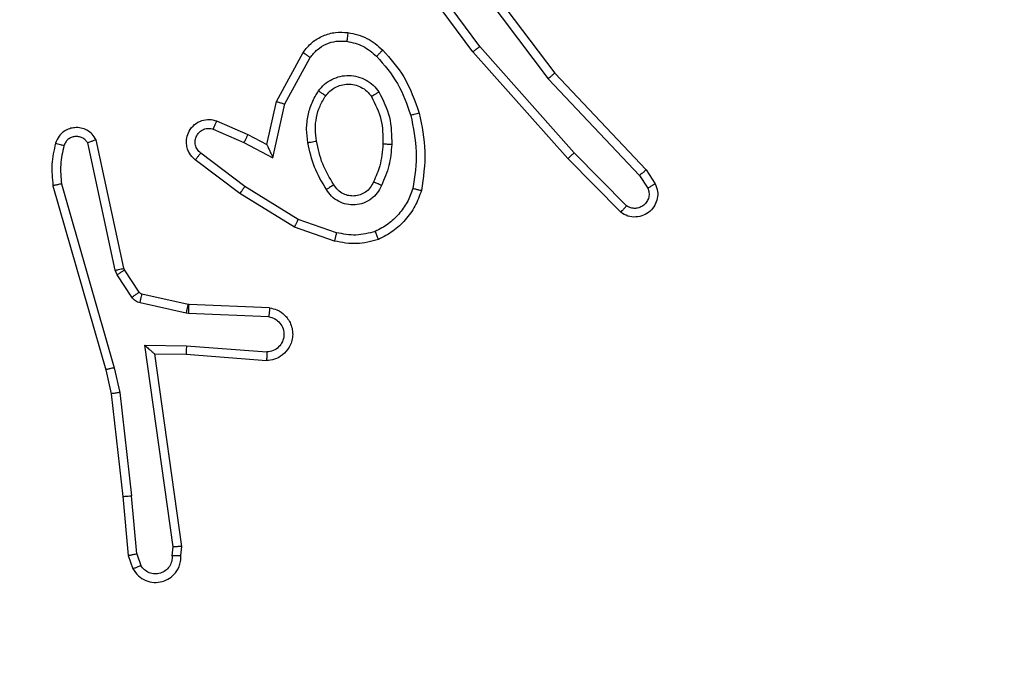
# Model space of a CAD drawing. Units: millimetres. Extents: x -392 to 990, y 795 to 1468.
# Drawn here: x 422 to 424, y 1072 to 1073 of the extents above; entities that cross this region are included whole.
import ezdxf

# ---------------------------------------------------------------- set-up
doc = ezdxf.new("R2010")
doc.units = ezdxf.units.MM
doc.header["$LTSCALE"] = 50
doc.header["$PDSIZE"] = -1
doc.layers.add('VP-DIM', color=7, linetype='Continuous')
doc.layers.add('VP-EQ', color=7, linetype='Continuous', true_color=0x8a3492)
doc.dimstyles.get("Standard").update_dxf_attribs({"dimtxt": 14, "dimasz": 20, "dimexe": 20, "dimexo": 50, "dimgap": 20, "dimtad": 0, "dimdec": 0, "dimzin": 0, "dimdsep": 46, "dimtxsty": 'Standard', "dimcen": -0.09, "dimadec": 0, "dimazin": 0, "dimtfac": 1, "dimtdec": 4, "dimtofl": 0, "dimtmove": 0, "dimatfit": 3, "dimfxl": 70, "dimfxlon": 1, "dimtolj": 1, "dimtzin": 0, "dimarcsym": 0})

# ---------------------------------------------------------------- blocks, each defined once
blk = doc.blocks.new('*D6')
at = {"layer": 'Defpoints', "color": 0}
for p in [(417.7593, 1085.9446), (579.8993, 994.7942), (898.8293, 994.7942)]:
    blk.add_point(p, dxfattribs=at)
at = {"layer": 'VP-DIM', "color": 0, "lineweight": -2}
for p, q in [((898.8293, 1105.9446), (898.8293, 1125.9446)), ((828.8293, 1085.9446), (918.8293, 1085.9446)), ((828.8293, 994.7942), (918.8293, 994.7942)), ((898.8293, 974.7942), (898.8293, 954.7942))]:
    blk.add_line(p, q, dxfattribs=at)
at = {"layer": 'VP-DIM', "color": 0}
for points in [[(895.496, 1105.9446), (902.1626, 1105.9446), (898.8293, 1085.9446)], [(902.1626, 974.7942), (895.496, 974.7942), (898.8293, 994.7942)]]:
    blk.add_solid(points, dxfattribs=at)
at = {"layer": 'VP-DIM', "color": 0, "insert": (898.8293, 1037.4298), "char_height": 14, "attachment_point": 5, "rotation": 90}
blk.add_mtext('\\A1;91', dxfattribs=at)
blk = doc.blocks.new('*D7')
at = {"layer": 'Defpoints', "color": 0}
for p in [(422.6593, 1278.8928), (417.7593, 794.7942), (970.2093, 794.7942)]:
    blk.add_point(p, dxfattribs=at)
at = {"layer": 'VP-DIM', "color": 0, "lineweight": -2}
for p, q in [((900.2093, 1278.8928), (990.2093, 1278.8928)), ((970.2093, 1258.8928), (970.2093, 1073.6695)), ((970.2093, 814.7942), (970.2093, 996.3362)), ((900.2093, 794.7942), (990.2093, 794.7942))]:
    blk.add_line(p, q, dxfattribs=at)
at = {"layer": 'VP-DIM', "color": 0}
for points in [[(973.5426, 1258.8928), (966.876, 1258.8928), (970.2093, 1278.8928)], [(966.876, 814.7942), (973.5426, 814.7942), (970.2093, 794.7942)]]:
    blk.add_solid(points, dxfattribs=at)
at = {"layer": 'VP-DIM', "color": 0, "insert": (970.2093, 1035.0028), "char_height": 14, "attachment_point": 5, "rotation": 90}
blk.add_mtext('\\A1;484', dxfattribs=at)
blk = doc.blocks.new('*D8')
at = {"layer": 'Defpoints', "color": 0}
for p in [(775.5627, 1448.3087), (217.7593, 1036.8435), (775.5627, 999.774)]:
    blk.add_point(p, dxfattribs=at)
at = {"layer": 'VP-DIM', "color": 0, "lineweight": -2}
for p, q in [((217.7593, 1378.3087), (217.7593, 1468.3087)), ((775.5627, 1378.3087), (775.5627, 1468.3087)), ((237.7593, 1448.3087), (459.4641, 1448.3087)), ((755.5627, 1448.3087), (536.7975, 1448.3087))]:
    blk.add_line(p, q, dxfattribs=at)
at = {"layer": 'VP-DIM', "color": 0}
for points in [[(237.7593, 1451.6421), (237.7593, 1444.9754), (217.7593, 1448.3087)], [(755.5627, 1444.9754), (755.5627, 1451.6421), (775.5627, 1448.3087)]]:
    blk.add_solid(points, dxfattribs=at)
at = {"layer": 'VP-DIM', "color": 0, "insert": (498.1308, 1448.3087), "char_height": 14, "attachment_point": 5}
blk.add_mtext('\\A1;558', dxfattribs=at)
blk = doc.blocks.new('1417')
at = {"color": 7, "linetype": 'Continuous', "lineweight": 25}
for p, q in [((423.0775, 1073.2755), (423.3028, 1072.9768)), ((423.1156, 1073.0254), (422.9453, 1073.2556)), ((423.1313, 1073.0379), (422.963, 1073.2653)), ((423.0616, 1073.2635), (423.2876, 1072.9637)), ((422.6666, 1072.9119), (422.7277, 1073.0242)), ((423.3327, 1072.7815), (423.1156, 1073.0254)), ((423.3475, 1072.795), (423.1313, 1073.0379)), ((422.6859, 1072.9062), (422.7439, 1073.0122)), ((423.2876, 1072.9637), (423.4962, 1072.7428)), ((423.3028, 1072.9768), (423.5116, 1072.7556)), ((422.6447, 1072.8134), (422.6666, 1072.9119)), ((422.6585, 1072.7834), (422.6859, 1072.9062)), ((422.5296, 1072.8678), (422.6009, 1072.8363)), ((422.5222, 1072.8489), (422.5922, 1072.818)), ((422.3176, 1072.5309), (422.2543, 1072.8244)), ((422.6009, 1072.8363), (422.6447, 1072.8135)), ((422.2979, 1072.5263), (422.2352, 1072.8172)), ((422.5922, 1072.818), (422.6585, 1072.7834)), ((422.5828, 1072.7016), (422.4811, 1072.7786)), ((422.5945, 1072.7176), (422.4935, 1072.7941)), ((423.4536, 1072.6587), (423.3327, 1072.7815)), ((423.467, 1072.6736), (423.3475, 1072.795)), ((423.5116, 1072.7556), (423.5326, 1072.7241)), ((423.4962, 1072.7428), (423.5154, 1072.714)), ((422.1557, 1072.7196), (422.2763, 1072.2991)), ((422.1752, 1072.7237), (422.2956, 1072.3037)), ((422.7166, 1072.6423), (422.5945, 1072.7176)), ((422.7075, 1072.6248), (422.5828, 1072.7016)), ((422.8038, 1072.6121), (422.7166, 1072.6423)), ((422.7993, 1072.5929), (422.7075, 1072.6248)), ((422.319, 1072.5273), (422.3176, 1072.5309)), ((422.3023, 1072.516), (422.2979, 1072.5263)), ((422.3359, 1072.4647), (422.3023, 1072.516)), ((422.3527, 1072.476), (422.319, 1072.5273)), ((422.4648, 1072.448), (422.3592, 1072.4716)), ((422.4605, 1072.4281), (422.3548, 1072.4517)), ((422.4667, 1072.4478), (422.4648, 1072.448)), ((422.6509, 1072.4404), (422.4667, 1072.4478)), ((422.4659, 1072.4274), (422.4605, 1072.4281)), ((422.6492, 1072.4201), (422.4659, 1072.4274)), ((422.3655, 1072.3549), (422.4609, 1072.354)), ((422.4302, 1071.8946), (422.3655, 1072.3549)), ((422.4609, 1072.354), (422.6446, 1072.3397)), ((422.3886, 1072.3351), (422.46, 1072.3344)), ((422.3886, 1072.3351), (422.3886, 1072.3351)), ((422.4503, 1071.8955), (422.3886, 1072.3351)), ((422.46, 1072.3344), (422.6441, 1072.32)), ((422.2956, 1072.3037), (422.3083, 1072.2471)), ((422.2763, 1072.2991), (422.2887, 1072.2442)), ((422.2887, 1072.2442), (422.3152, 1072.0097)), ((422.3083, 1072.2471), (422.335, 1072.0112)), ((422.3473, 1071.8782), (422.335, 1072.0112)), ((422.3152, 1072.0097), (422.3277, 1071.8744)), ((422.3473, 1071.8782), (422.3565, 1071.8521)), ((422.4282, 1071.8742), (422.4302, 1071.8946)), ((422.4483, 1071.8744), (422.4503, 1071.8955)), ((422.3277, 1071.8744), (422.3382, 1071.8444))]:
    blk.add_line(p, q, dxfattribs=at)
for points, knots in [([(422.7277, 1073.0242), (422.734, 1073.0321), (422.7466, 1073.0477), (422.7726, 1073.0629), (422.8011, 1073.0713), (422.8205, 1073.0701), (422.8301, 1073.0695)], [0, 0, 0, 0, 0.255805, 0.507729, 0.755796, 1, 1, 1, 1]), ([(422.8301, 1073.0695), (422.8301, 1073.0692), (422.83, 1073.0686), (422.8294, 1073.064), (422.8285, 1073.0574), (422.8278, 1073.0522), (422.8274, 1073.0496)], [0, 0, 0, 0, 0.249851, 0.499685, 0.749823, 1, 1, 1, 1]), ([(422.8301, 1073.0695), (422.8451, 1073.0662), (422.875, 1073.0595), (422.8981, 1073.0395), (422.9097, 1073.0294)], [0, 0, 0, 0, 0.500014, 1, 1, 1, 1]), ([(422.7439, 1073.0122), (422.7489, 1073.0186), (422.759, 1073.0312), (422.7799, 1073.0438), (422.8033, 1073.051), (422.8194, 1073.05), (422.8274, 1073.0496)], [0, 0, 0, 0, 0.250061, 0.500004, 0.749957, 1, 1, 1, 1]), ([(422.8274, 1073.0496), (422.8402, 1073.0467), (422.8658, 1073.0409), (422.8856, 1073.0238), (422.8955, 1073.0152)], [0, 0, 0, 0, 0.49998, 1, 1, 1, 1]), ([(422.7277, 1073.0242), (422.7279, 1073.024), (422.7283, 1073.0236), (422.7312, 1073.0215), (422.7345, 1073.0191), (422.7373, 1073.017), (422.7405, 1073.0147), (422.7428, 1073.0131), (422.7439, 1073.0122)], [0, 0, 0, 0, 0.236434, 0.480906, 0.606954, 0.735865, 0.866796, 1, 1, 1, 1]), ([(422.9097, 1073.0294), (422.9095, 1073.0292), (422.9091, 1073.0287), (422.9058, 1073.0255), (422.9011, 1073.0208), (422.8974, 1073.0171), (422.8955, 1073.0152)], [0, 0, 0, 0, 0.249714, 0.499852, 0.74982, 1, 1, 1, 1]), ([(422.9097, 1073.0294), (422.9269, 1073.0098), (422.9642, 1072.9675), (422.9828, 1072.9142), (422.9928, 1072.8856)], [0, 0, 0, 0, 0.4629001, 1, 1, 1, 1]), ([(423.1156, 1073.0254), (423.1158, 1073.0256), (423.1162, 1073.0258), (423.1185, 1073.0276), (423.1213, 1073.0299), (423.1242, 1073.0322), (423.1276, 1073.0349), (423.13, 1073.0369), (423.1313, 1073.0379)], [0, 0, 0, 0, 0.198455, 0.431212, 0.560077, 0.697965, 0.844766, 1, 1, 1, 1]), ([(422.8955, 1073.0152), (422.9129, 1072.9952), (422.9477, 1072.9552), (422.9649, 1072.9051), (422.9736, 1072.8801)], [0, 0, 0, 0, 0.4999755, 1, 1, 1, 1]), ([(422.7629, 1072.9364), (422.7672, 1072.9416), (422.7759, 1072.952), (422.7932, 1072.963), (422.8123, 1072.97), (422.8326, 1072.9721), (422.8528, 1072.9692), (422.8717, 1072.9616), (422.8885, 1072.9498), (422.8968, 1072.939), (422.9009, 1072.9337)], [0, 0, 0, 0, 0.124948, 0.250019, 0.374986, 0.499862, 0.625004, 0.750064, 0.875018, 1, 1, 1, 1]), ([(423.3028, 1072.9768), (423.3026, 1072.9767), (423.3023, 1072.9764), (423.3001, 1072.9744), (423.2973, 1072.972), (423.2945, 1072.9696), (423.2913, 1072.9668), (423.2889, 1072.9648), (423.2876, 1072.9637)], [0, 0, 0, 0, 0.198958, 0.430936, 0.560347, 0.697921, 0.84484, 1, 1, 1, 1]), ([(422.7384, 1072.818), (422.7371, 1072.8282), (422.7343, 1072.8488), (422.7381, 1072.8798), (422.7469, 1072.9098), (422.7575, 1072.9275), (422.7629, 1072.9364)], [0, 0, 0, 0, 0.249944, 0.500004, 0.750037, 1, 1, 1, 1]), ([(422.7629, 1072.9364), (422.765, 1072.9349), (422.7692, 1072.9319), (422.7746, 1072.9282), (422.7784, 1072.9256), (422.7789, 1072.9253), (422.7792, 1072.9251)], [0, 0, 0, 0, 0.249995, 0.500033, 0.749458, 1, 1, 1, 1]), ([(422.7792, 1072.9251), (422.7822, 1072.9288), (422.7884, 1072.9362), (422.8006, 1072.9444), (422.8145, 1072.95), (422.8296, 1072.9521), (422.8452, 1072.9505), (422.8602, 1072.9451), (422.8738, 1072.9361), (422.8806, 1072.9275), (422.8839, 1072.9231)], [0, 0, 0, 0, 0.115934, 0.234443, 0.355544, 0.479246, 0.605535, 0.734435, 0.865908, 1, 1, 1, 1]), ([(422.9009, 1072.9337), (422.8987, 1072.9323), (422.8943, 1072.9295), (422.8886, 1072.926), (422.8847, 1072.9236), (422.8842, 1072.9233), (422.8839, 1072.9231)], [0, 0, 0, 0, 0.2502184, 0.5000708, 0.7499927, 1, 1, 1, 1]), ([(422.9009, 1072.9337), (422.9104, 1072.9148), (422.9295, 1072.877), (422.9299, 1072.8346), (422.9301, 1072.8135)], [0, 0, 0, 0, 0.499997, 1, 1, 1, 1]), ([(422.6666, 1072.9119), (422.6668, 1072.9118), (422.6672, 1072.9116), (422.6702, 1072.9107), (422.6738, 1072.9097), (422.6773, 1072.9087), (422.6814, 1072.9075), (422.6844, 1072.9066), (422.6859, 1072.9062)], [0, 0, 0, 0, 0.207981, 0.443313, 0.571387, 0.707187, 0.850213, 1, 1, 1, 1]), ([(422.7581, 1072.8217), (422.7569, 1072.8306), (422.7544, 1072.8486), (422.7575, 1072.8757), (422.7652, 1072.9019), (422.7745, 1072.9174), (422.7792, 1072.9251)], [0, 0, 0, 0, 0.2499932, 0.4999825, 0.7499823, 1, 1, 1, 1]), ([(422.8839, 1072.9231), (422.8925, 1072.9061), (422.9097, 1072.872), (422.9099, 1072.8338), (422.91, 1072.8147)], [0, 0, 0, 0, 0.500001, 1, 1, 1, 1]), ([(422.4811, 1072.7786), (422.4806, 1072.779), (422.4752, 1072.7832), (422.4685, 1072.7913), (422.4629, 1072.8036), (422.4604, 1072.8155), (422.4611, 1072.8297), (422.4667, 1072.8455), (422.4785, 1072.8599), (422.4951, 1072.869), (422.513, 1072.872), (422.5242, 1072.8692), (422.5296, 1072.8678)], [0, 0, 0, 0, 0.014963, 0.141176, 0.210671, 0.293797, 0.39042, 0.500608, 0.635474, 0.763665, 0.885174, 1, 1, 1, 1]), ([(422.5296, 1072.8678), (422.5295, 1072.8675), (422.5293, 1072.867), (422.528, 1072.8637), (422.5266, 1072.8601), (422.5253, 1072.8567), (422.5238, 1072.8529), (422.5227, 1072.8503), (422.5222, 1072.8489)], [0, 0, 0, 0, 0.227872, 0.469557, 0.596376, 0.727242, 0.861944, 1, 1, 1, 1]), ([(422.9928, 1072.8856), (422.9925, 1072.8854), (422.9919, 1072.8852), (422.9875, 1072.8839), (422.9811, 1072.8822), (422.9761, 1072.8808), (422.9736, 1072.8801)], [0, 0, 0, 0, 0.2504129, 0.5001023, 0.7498761, 1, 1, 1, 1]), ([(422.9736, 1072.8801), (422.9793, 1072.8524), (422.9908, 1072.7969), (422.9827, 1072.7409), (422.9786, 1072.7129)], [0, 0, 0, 0, 0.4999844, 1, 1, 1, 1]), ([(422.9928, 1072.8856), (422.9989, 1072.8562), (423.0111, 1072.7974), (423.0023, 1072.7379), (422.998, 1072.7082)], [0, 0, 0, 0, 0.5, 1, 1, 1, 1]), ([(422.2543, 1072.8244), (422.2516, 1072.8288), (422.2462, 1072.8375), (422.2339, 1072.8466), (422.2199, 1072.8519), (422.2062, 1072.8527), (422.1931, 1072.8501), (422.1807, 1072.844), (422.1684, 1072.833), (422.1639, 1072.8222), (422.1615, 1072.8165)], [0, 0, 0, 0, 0.128826, 0.254901, 0.378231, 0.500375, 0.595353, 0.710352, 0.845262, 1, 1, 1, 1]), ([(422.4935, 1072.7941), (422.4907, 1072.7966), (422.4853, 1072.8016), (422.4809, 1072.8122), (422.4804, 1072.8234), (422.4838, 1072.8341), (422.4907, 1072.843), (422.5002, 1072.8489), (422.5113, 1072.8514), (422.5186, 1072.8497), (422.5222, 1072.8489)], [0, 0, 0, 0, 0.125148, 0.250251, 0.374976, 0.500079, 0.624864, 0.750002, 0.874997, 1, 1, 1, 1]), ([(422.2352, 1072.8172), (422.2335, 1072.8196), (422.2302, 1072.8243), (422.2228, 1072.8292), (422.2145, 1072.8319), (422.2057, 1072.8322), (422.1973, 1072.8299), (422.1898, 1072.8253), (422.1838, 1072.8188), (422.1817, 1072.8134), (422.1806, 1072.8107)], [0, 0, 0, 0, 0.125124, 0.250154, 0.375124, 0.50018, 0.625004, 0.750066, 0.874965, 1, 1, 1, 1]), ([(422.2543, 1072.8244), (422.254, 1072.8243), (422.2535, 1072.824), (422.2502, 1072.8228), (422.2465, 1072.8214), (422.2431, 1072.8202), (422.2393, 1072.8187), (422.2366, 1072.8177), (422.2352, 1072.8172)], [0, 0, 0, 0, 0.229027, 0.470401, 0.597425, 0.727965, 0.862102, 1, 1, 1, 1]), ([(422.6009, 1072.8363), (422.6008, 1072.836), (422.6006, 1072.8353), (422.5986, 1072.8311), (422.5957, 1072.8251), (422.5934, 1072.8204), (422.5922, 1072.818)], [0, 0, 0, 0, 0.250221, 0.500404, 0.750086, 1, 1, 1, 1]), ([(422.7384, 1072.818), (422.741, 1072.8184), (422.7462, 1072.8194), (422.7527, 1072.8206), (422.7572, 1072.8215), (422.7578, 1072.8216), (422.7581, 1072.8217)], [0, 0, 0, 0, 0.250176, 0.50008, 0.749761, 1, 1, 1, 1]), ([(422.7977, 1072.7218), (422.7883, 1072.7373), (422.7695, 1072.7684), (422.7619, 1072.8039), (422.7581, 1072.8217)], [0, 0, 0, 0, 0.49998, 1, 1, 1, 1]), ([(422.1615, 1072.8165), (422.1579, 1072.8005), (422.1508, 1072.7685), (422.154, 1072.7359), (422.1557, 1072.7196)], [0, 0, 0, 0, 0.4999611, 1, 1, 1, 1]), ([(422.1806, 1072.8107), (422.1781, 1072.8114), (422.1731, 1072.8129), (422.1668, 1072.8148), (422.1624, 1072.8162), (422.1618, 1072.8164), (422.1615, 1072.8165)], [0, 0, 0, 0, 0.250102, 0.499931, 0.749623, 1, 1, 1, 1]), ([(422.1806, 1072.8107), (422.1774, 1072.7963), (422.171, 1072.7676), (422.1738, 1072.7383), (422.1752, 1072.7237)], [0, 0, 0, 0, 0.500007, 1, 1, 1, 1]), ([(422.6447, 1072.8134), (422.6447, 1072.8133), (422.6449, 1072.813), (422.6459, 1072.8106), (422.6476, 1072.807), (422.6501, 1072.8017), (422.6537, 1072.7937), (422.6567, 1072.7873), (422.6585, 1072.7834)], [0, 0, 0, 0, 0.101556, 0.214706, 0.345007, 0.495911, 0.698384, 1, 1, 1, 1]), ([(422.7807, 1072.711), (422.7707, 1072.7276), (422.7507, 1072.761), (422.7425, 1072.799), (422.7384, 1072.818)], [0, 0, 0, 0, 0.4999963, 1, 1, 1, 1]), ([(422.91, 1072.8147), (422.9086, 1072.7979), (422.906, 1072.7679), (422.8938, 1072.7404), (422.8884, 1072.7283)], [0, 0, 0, 0, 0.558775, 1, 1, 1, 1]), ([(422.9301, 1072.8135), (422.9288, 1072.7972), (422.9261, 1072.7648), (422.9132, 1072.7349), (422.9068, 1072.7199)], [0, 0, 0, 0, 0.500036, 1, 1, 1, 1]), ([(422.9301, 1072.8135), (422.9283, 1072.8136), (422.9249, 1072.8137), (422.9203, 1072.814), (422.9166, 1072.8142), (422.9131, 1072.8144), (422.9105, 1072.8146), (422.9102, 1072.8147), (422.91, 1072.8147)], [0, 0, 0, 0, 0.169189, 0.32608, 0.469659, 0.601117, 0.825752, 1, 1, 1, 1]), ([(422.4811, 1072.7786), (422.4812, 1072.7787), (422.4813, 1072.7788), (422.4822, 1072.7799), (422.4835, 1072.7815), (422.4857, 1072.7842), (422.489, 1072.7884), (422.492, 1072.7922), (422.4935, 1072.7941)], [0, 0, 0, 0, 0.1396716, 0.2756044, 0.4070202, 0.533805, 0.7750451, 1, 1, 1, 1]), ([(423.3327, 1072.7815), (423.3329, 1072.7817), (423.3333, 1072.782), (423.3357, 1072.7841), (423.3385, 1072.7867), (423.3412, 1072.7891), (423.3442, 1072.7919), (423.3464, 1072.7939), (423.3475, 1072.795)], [0, 0, 0, 0, 0.2171137, 0.4564019, 0.5839943, 0.7169662, 0.8559407, 1, 1, 1, 1]), ([(423.5116, 1072.7556), (423.5115, 1072.7555), (423.5112, 1072.7551), (423.509, 1072.7532), (423.5061, 1072.7508), (423.5033, 1072.7485), (423.4999, 1072.7458), (423.4974, 1072.7439), (423.4962, 1072.7428)], [0, 0, 0, 0, 0.198357, 0.430571, 0.55958, 0.697723, 0.844693, 1, 1, 1, 1]), ([(422.1752, 1072.7237), (422.1736, 1072.7233), (422.1706, 1072.7227), (422.1665, 1072.7218), (422.1629, 1072.721), (422.1593, 1072.7203), (422.1563, 1072.7197), (422.1559, 1072.7197), (422.1557, 1072.7196)], [0, 0, 0, 0, 0.1520555, 0.2967879, 0.4331296, 0.5620568, 0.7960417, 1, 1, 1, 1]), ([(422.5828, 1072.7016), (422.583, 1072.7018), (422.5834, 1072.7023), (422.5861, 1072.7059), (422.59, 1072.7112), (422.593, 1072.7155), (422.5945, 1072.7176)], [0, 0, 0, 0, 0.250307, 0.500076, 0.750037, 1, 1, 1, 1]), ([(422.7977, 1072.7218), (422.7977, 1072.7217), (422.7975, 1072.7216), (422.796, 1072.7205), (422.7934, 1072.7189), (422.7902, 1072.7168), (422.7859, 1072.7142), (422.7825, 1072.7121), (422.7807, 1072.711)], [0, 0, 0, 0, 0.125188, 0.333165, 0.468448, 0.624801, 0.801965, 1, 1, 1, 1]), ([(422.9068, 1072.7199), (422.9039, 1072.714), (422.898, 1072.7023), (422.8835, 1072.6885), (422.8661, 1072.679), (422.8466, 1072.6749), (422.8268, 1072.6763), (422.8082, 1072.6831), (422.7919, 1072.6947), (422.7845, 1072.7056), (422.7807, 1072.711)], [0, 0, 0, 0, 0.124942, 0.249933, 0.374966, 0.499966, 0.625002, 0.749865, 0.874895, 1, 1, 1, 1]), ([(422.8884, 1072.7283), (422.8862, 1072.7237), (422.8819, 1072.7147), (422.8709, 1072.7046), (422.8584, 1072.6981), (422.8452, 1072.6955), (422.832, 1072.6963), (422.819, 1072.7006), (422.8065, 1072.7088), (422.8007, 1072.7174), (422.7977, 1072.7218)], [0, 0, 0, 0, 0.133315, 0.261538, 0.384626, 0.502582, 0.61223, 0.730129, 0.859384, 1, 1, 1, 1]), ([(422.9068, 1072.7199), (422.9049, 1072.7208), (422.9013, 1072.7224), (422.8966, 1072.7244), (422.8931, 1072.726), (422.8903, 1072.7273), (422.8887, 1072.7281), (422.8885, 1072.7282), (422.8884, 1072.7283)], [0, 0, 0, 0, 0.198298, 0.376027, 0.53238, 0.667549, 0.875828, 1, 1, 1, 1]), ([(422.9786, 1072.7129), (422.9747, 1072.7024), (422.9668, 1072.6814), (422.9468, 1072.6541), (422.9223, 1072.6307), (422.9025, 1072.6201), (422.8926, 1072.6149)], [0, 0, 0, 0, 0.249933, 0.500004, 0.750067, 1, 1, 1, 1]), ([(422.998, 1072.7082), (422.9935, 1072.6962), (422.9847, 1072.6722), (422.962, 1072.6409), (422.9339, 1072.6143), (422.9112, 1072.6025), (422.8998, 1072.5965)], [0, 0, 0, 0, 0.249994, 0.500013, 0.750003, 1, 1, 1, 1]), ([(422.998, 1072.7082), (422.9977, 1072.7083), (422.9972, 1072.7083), (422.994, 1072.7091), (422.9903, 1072.71), (422.9868, 1072.7108), (422.9829, 1072.7118), (422.9801, 1072.7125), (422.9786, 1072.7129)], [0, 0, 0, 0, 0.221764, 0.461946, 0.588846, 0.7211, 0.85841, 1, 1, 1, 1]), ([(423.5326, 1072.7241), (423.5348, 1072.7184), (423.5389, 1072.7075), (423.5379, 1072.6901), (423.5321, 1072.6742), (423.5211, 1072.6607), (423.506, 1072.6511), (423.4883, 1072.6471), (423.4696, 1072.649), (423.459, 1072.6555), (423.4536, 1072.6587)], [0, 0, 0, 0, 0.130705, 0.24502, 0.364074, 0.485847, 0.610311, 0.737497, 0.867389, 1, 1, 1, 1]), ([(423.5154, 1072.714), (423.5166, 1072.7106), (423.5188, 1072.7038), (423.5181, 1072.693), (423.514, 1072.683), (423.5069, 1072.6749), (423.4976, 1072.6694), (423.4871, 1072.6672), (423.4763, 1072.6684), (423.4701, 1072.6719), (423.467, 1072.6736)], [0, 0, 0, 0, 0.125089, 0.25018, 0.374943, 0.50007, 0.624927, 0.750016, 0.87501, 1, 1, 1, 1]), ([(423.5326, 1072.7241), (423.5326, 1072.7241), (423.5324, 1072.7239), (423.5312, 1072.7232), (423.5295, 1072.7221), (423.5265, 1072.7203), (423.5218, 1072.7175), (423.5175, 1072.7151), (423.5154, 1072.714)], [0, 0, 0, 0, 0.13746, 0.271918, 0.402632, 0.529609, 0.771798, 1, 1, 1, 1]), ([(423.4536, 1072.6587), (423.4538, 1072.6589), (423.4543, 1072.6593), (423.4566, 1072.6618), (423.4592, 1072.6647), (423.4615, 1072.6673), (423.4642, 1072.6704), (423.466, 1072.6725), (423.467, 1072.6736)], [0, 0, 0, 0, 0.226719, 0.468702, 0.595531, 0.726292, 0.861289, 1, 1, 1, 1]), ([(422.7075, 1072.6248), (422.7076, 1072.625), (422.708, 1072.6256), (422.71, 1072.6296), (422.713, 1072.6354), (422.7154, 1072.64), (422.7166, 1072.6423)], [0, 0, 0, 0, 0.250544, 0.500129, 0.749674, 1, 1, 1, 1]), ([(422.8038, 1072.6121), (422.8035, 1072.6106), (422.8028, 1072.6078), (422.8019, 1072.6039), (422.8011, 1072.6005), (422.8002, 1072.5968), (422.7995, 1072.5936), (422.7993, 1072.5931), (422.7993, 1072.5929)], [0, 0, 0, 0, 0.140918, 0.277557, 0.409424, 0.536533, 0.777415, 1, 1, 1, 1]), ([(422.8998, 1072.5965), (422.8834, 1072.5922), (422.8501, 1072.5834), (422.8163, 1072.5897), (422.7993, 1072.5929)], [0, 0, 0, 0, 0.495069, 1, 1, 1, 1]), ([(422.8926, 1072.6149), (422.8779, 1072.6111), (422.8485, 1072.6036), (422.8187, 1072.6092), (422.8038, 1072.6121)], [0, 0, 0, 0, 0.5000045, 1, 1, 1, 1]), ([(422.8998, 1072.5965), (422.8998, 1072.5967), (422.8996, 1072.5971), (422.8985, 1072.5997), (422.8972, 1072.603), (422.8959, 1072.6063), (422.8943, 1072.6104), (422.8931, 1072.6133), (422.8926, 1072.6149)], [0, 0, 0, 0, 0.192925, 0.423394, 0.553108, 0.69218, 0.841349, 1, 1, 1, 1]), ([(422.2979, 1072.5263), (422.3005, 1072.5269), (422.3057, 1072.528), (422.3122, 1072.5295), (422.3167, 1072.5305), (422.3173, 1072.5307), (422.3176, 1072.5309)], [0, 0, 0, 0, 0.250105, 0.50009, 0.749933, 1, 1, 1, 1]), ([(422.3023, 1072.516), (422.3047, 1072.5176), (422.3097, 1072.5209), (422.3152, 1072.5246), (422.3185, 1072.5268), (422.3189, 1072.5272), (422.319, 1072.5273)], [0, 0, 0, 0, 0.279796, 0.559053, 0.779451, 1, 1, 1, 1]), ([(422.3359, 1072.4647), (422.3383, 1072.4664), (422.3433, 1072.4696), (422.3488, 1072.4733), (422.3521, 1072.4756), (422.3525, 1072.4759), (422.3527, 1072.476)], [0, 0, 0, 0, 0.279755, 0.559006, 0.779444, 1, 1, 1, 1]), ([(422.3548, 1072.4517), (422.3529, 1072.4522), (422.3491, 1072.4533), (422.344, 1072.4563), (422.3394, 1072.46), (422.337, 1072.4632), (422.3359, 1072.4647)], [0, 0, 0, 0, 0.2499476, 0.499974, 0.7500394, 1, 1, 1, 1]), ([(422.3592, 1072.4716), (422.3579, 1072.472), (422.3553, 1072.4728), (422.3536, 1072.475), (422.3527, 1072.476)], [0, 0, 0, 0, 0.484255, 1, 1, 1, 1]), ([(422.3548, 1072.4517), (422.3554, 1072.4546), (422.3567, 1072.4604), (422.3581, 1072.467), (422.359, 1072.4708), (422.3591, 1072.4713), (422.3592, 1072.4716)], [0, 0, 0, 0, 0.279803, 0.559302, 0.779353, 1, 1, 1, 1]), ([(422.4605, 1072.4281), (422.4611, 1072.431), (422.4624, 1072.4368), (422.4639, 1072.4434), (422.4647, 1072.4473), (422.4648, 1072.4478), (422.4648, 1072.448)], [0, 0, 0, 0, 0.280061, 0.559314, 0.77938, 1, 1, 1, 1]), ([(422.4659, 1072.4274), (422.466, 1072.4304), (422.4662, 1072.4363), (422.4665, 1072.443), (422.4667, 1072.447), (422.4667, 1072.4475), (422.4667, 1072.4478)], [0, 0, 0, 0, 0.279877, 0.559349, 0.779358, 1, 1, 1, 1]), ([(422.6509, 1072.4404), (422.6566, 1072.4392), (422.6693, 1072.4364), (422.6835, 1072.4265), (422.6934, 1072.4149), (422.6996, 1072.4036), (422.7034, 1072.3904), (422.7041, 1072.3764), (422.7015, 1072.3629), (422.6949, 1072.3473), (422.6821, 1072.3324), (422.6632, 1072.322), (422.6502, 1072.3206), (422.6441, 1072.32)], [0, 0, 0, 0, 0.0969968, 0.2134503, 0.2792569, 0.3499713, 0.4255873, 0.5048752, 0.5804881, 0.652197, 0.7834264, 0.8993804, 1, 1, 1, 1]), ([(422.6509, 1072.4404), (422.6509, 1072.4403), (422.6509, 1072.4401), (422.6508, 1072.4388), (422.6506, 1072.4368), (422.6503, 1072.4333), (422.6499, 1072.4277), (422.6494, 1072.4226), (422.6492, 1072.4201)], [0, 0, 0, 0, 0.131946, 0.26202, 0.390216, 0.516235, 0.762035, 1, 1, 1, 1]), ([(422.6492, 1072.4201), (422.654, 1072.4188), (422.6637, 1072.4163), (422.6753, 1072.4062), (422.6826, 1072.3929), (422.6846, 1072.3778), (422.6809, 1072.363), (422.6722, 1072.3506), (422.6595, 1072.3418), (422.6496, 1072.3404), (422.6446, 1072.3397)], [0, 0, 0, 0, 0.124997, 0.25, 0.374974, 0.499971, 0.624937, 0.749984, 0.874905, 1, 1, 1, 1]), ([(422.3655, 1072.3549), (422.3685, 1072.3523), (422.3735, 1072.3479), (422.3797, 1072.3426), (422.3837, 1072.3391), (422.3864, 1072.3368), (422.3882, 1072.3354), (422.3885, 1072.3352), (422.3886, 1072.3351)], [0, 0, 0, 0, 0.300559, 0.502993, 0.65086, 0.780673, 0.895652, 1, 1, 1, 1]), ([(422.4609, 1072.354), (422.4607, 1072.3514), (422.4604, 1072.3463), (422.4601, 1072.3398), (422.4599, 1072.3353), (422.46, 1072.3347), (422.46, 1072.3344)], [0, 0, 0, 0, 0.2501439, 0.5000208, 0.7500916, 1, 1, 1, 1]), ([(422.6446, 1072.3397), (422.6446, 1072.3372), (422.6445, 1072.3322), (422.6443, 1072.3257), (422.6441, 1072.322), (422.6441, 1072.3203), (422.6441, 1072.3201), (422.6441, 1072.32)], [0, 0, 0, 0, 0.238273, 0.484062, 0.736953, 0.867318, 1, 1, 1, 1]), ([(422.2956, 1072.3037), (422.2939, 1072.3032), (422.2905, 1072.3024), (422.286, 1072.3013), (422.2824, 1072.3004), (422.2791, 1072.2997), (422.2768, 1072.2991), (422.2765, 1072.2991), (422.2763, 1072.2991)], [0, 0, 0, 0, 0.174025, 0.334428, 0.480474, 0.611902, 0.833835, 1, 1, 1, 1]), ([(422.3083, 1072.2471), (422.3067, 1072.2468), (422.3037, 1072.2463), (422.2994, 1072.2456), (422.2958, 1072.2451), (422.2922, 1072.2446), (422.2893, 1072.2442), (422.2889, 1072.2442), (422.2887, 1072.2442)], [0, 0, 0, 0, 0.155342, 0.302055, 0.440018, 0.569563, 0.801567, 1, 1, 1, 1]), ([(422.3152, 1072.0097), (422.3155, 1072.0096), (422.3161, 1072.0095), (422.3207, 1072.0098), (422.3273, 1072.0104), (422.3324, 1072.011), (422.335, 1072.0112)], [0, 0, 0, 0, 0.250328, 0.500341, 0.74998, 1, 1, 1, 1]), ([(422.3473, 1071.8782), (422.3457, 1071.8778), (422.3427, 1071.8771), (422.3384, 1071.8762), (422.3349, 1071.8755), (422.3313, 1071.8748), (422.3284, 1071.8743), (422.3279, 1071.8743), (422.3277, 1071.8744)], [0, 0, 0, 0, 0.155926, 0.303055, 0.440926, 0.570221, 0.802385, 1, 1, 1, 1]), ([(422.4503, 1071.8955), (422.4501, 1071.8954), (422.4497, 1071.8953), (422.4467, 1071.895), (422.443, 1071.8949), (422.4393, 1071.8948), (422.435, 1071.8947), (422.4318, 1071.8946), (422.4302, 1071.8946)], [0, 0, 0, 0, 0.198012, 0.430142, 0.55924, 0.697532, 0.844433, 1, 1, 1, 1]), ([(422.3382, 1071.8444), (422.3421, 1071.8386), (422.3497, 1071.8272), (422.3673, 1071.8166), (422.3865, 1071.8122), (422.4039, 1071.8141), (422.4196, 1071.8204), (422.4339, 1071.8314), (422.4434, 1071.8462), (422.4481, 1071.8614), (422.4482, 1071.8699), (422.4483, 1071.8744)], [0, 0, 0, 0, 0.1316439, 0.2588359, 0.381572, 0.4998577, 0.5877676, 0.7003551, 0.8374997, 0.9156493, 1, 1, 1, 1]), ([(422.4282, 1071.8742), (422.4281, 1071.8699), (422.428, 1071.8612), (422.4223, 1071.8492), (422.4132, 1071.8396), (422.4014, 1071.8337), (422.3884, 1071.832), (422.3755, 1071.8347), (422.3641, 1071.8415), (422.359, 1071.8485), (422.3565, 1071.8521)], [0, 0, 0, 0, 0.12499, 0.250018, 0.3751, 0.499944, 0.625006, 0.749781, 0.87483, 1, 1, 1, 1]), ([(422.4483, 1071.8744), (422.4482, 1071.8743), (422.4481, 1071.8743), (422.4467, 1071.8742), (422.4447, 1071.8742), (422.4413, 1071.8741), (422.4357, 1071.8741), (422.4307, 1071.8742), (422.4282, 1071.8742)], [0, 0, 0, 0, 0.133374, 0.264872, 0.393701, 0.519441, 0.764184, 1, 1, 1, 1]), ([(422.3382, 1071.8444), (422.3384, 1071.8445), (422.339, 1071.8446), (422.342, 1071.8458), (422.3456, 1071.8473), (422.3488, 1071.8487), (422.3525, 1071.8503), (422.3551, 1071.8515), (422.3565, 1071.8521)], [0, 0, 0, 0, 0.2225212, 0.4635569, 0.5902896, 0.7222339, 0.8589766, 1, 1, 1, 1])]:
    blk.add_open_spline(points, degree=3, knots=knots, dxfattribs=at)
blk = doc.blocks.new('wd1417 2d')
at = {"layer": 'VP-EQ', "color": 0}
blk.add_blockref('1417', (0, 0), dxfattribs=at)

msp = doc.modelspace()

# ---------------------------------------------------------------- block references
at = {"layer": 'VP-EQ', "color": 0}
msp.add_blockref('wd1417 2d', (0, 0), dxfattribs=at)

# ---------------------------------------------------------------- dimensions: what is measured, and where the dimension line sits
at = {"layer": 'VP-DIM', "color": 0}
dim = msp.add_linear_dim(base=(775.5627, 1448.3087), p1=(217.7593, 1036.8435), p2=(775.5627, 999.774), dimstyle='Standard', dxfattribs=at)
dim.commit()
dim.dimension.update_dxf_attribs({"geometry": '*D8', "text_midpoint": (498.1308, 1448.3087), "dimtype": 160})
for base, p1, p2, picture, middle in [((970.2093, 794.7942), (422.6593, 1278.8928), (417.7593, 794.7942), '*D7', (970.2093, 1035.0028)), ((898.8293, 994.7942), (417.7593, 1085.9446), (579.8993, 994.7942), '*D6', (898.8293, 1037.4298))]:
    dim = msp.add_linear_dim(base=base, p1=p1, p2=p2, angle=90, dimstyle='Standard', dxfattribs=at)
    dim.commit()
    dim.dimension.update_dxf_attribs({"geometry": picture, "text_midpoint": middle, "dimtype": 160})

doc.saveas('drawing.dxf')
